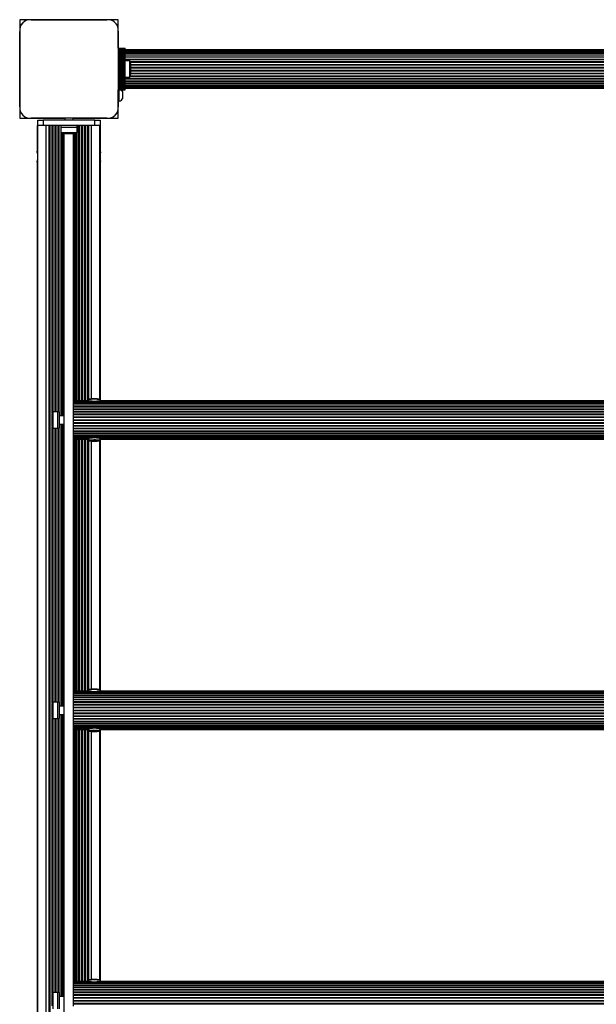
# Model space of a CAD drawing. Units: millimetres. Extents: x 0 to 8510, y 0 to 9759.
# Drawn here: x 2135 to 2691, y 6674 to 7624 of the extents above; entities that cross this region are included whole.
import ezdxf

# ---------------------------------------------------------------- set-up
doc = ezdxf.new("R2010")
doc.units = ezdxf.units.MM

msp = doc.modelspace()

# ---------------------------------------------------------------- linework, layer by layer
at = {"color": 7, "linetype": 'Continuous', "lineweight": 25, "ltscale": 50}
for p, q in [((2135, 7624), (2135, 7614.94)), ((2144.15, 7624), (2135, 7624)), ((2218.87, 7624), (2146.13, 7624)), ((2146.14, 7624), (2218.86, 7624)), ((2173.52, 7624), (2173.48, 7624)), ((2191.52, 7624), (2191.48, 7624)), ((2230, 7624), (2220.86, 7624)), ((2230, 7614.86), (2230, 7624)), ((2135, 7612.76), (2135, 7540.13)), ((2135, 7540.14), (2135, 7612.75)), ((2230, 7596.5), (2230, 7612.86)), ((2230, 7612.86), (2230, 7540.14)), ((2230, 7596.5), (2231.35, 7596.5)), ((2230, 7596.5), (2230, 7556.5)), ((2231.35, 7596.5), (2231.35, 7556.5)), ((2231.35, 7596.5), (2232.26, 7596.5)), ((2232.26, 7596.5), (2232.26, 7556.5)), ((2232.26, 7596.5), (2232.49, 7596.5)), ((2232.49, 7596.5), (2232.49, 7556.5)), ((2232.49, 7596.5), (2233.3, 7596.5)), ((2233.3, 7556.5), (2233.3, 7596.5)), ((2233.3, 7596.5), (2233.37, 7596.5)), ((2233.37, 7596.5), (2233.37, 7556.5)), ((2233.37, 7596.5), (2234.28, 7596.5)), ((2234.28, 7556.5), (2234.28, 7596.5)), ((2234.28, 7596.5), (2234.35, 7596.5)), ((2234.35, 7596.5), (2234.35, 7556.5)), ((2234.35, 7596.5), (2235.26, 7596.5)), ((2235.26, 7556.5), (2235.26, 7596.5)), ((2235.26, 7596.5), (2235.33, 7596.5)), ((2235.33, 7596.5), (2235.33, 7556.5)), ((2235.33, 7596.5), (2236.24, 7596.5)), ((2236.24, 7556.5), (2236.24, 7596.5)), ((2236.24, 7596.5), (2236.5, 7596.5)), ((2236.5, 7556.5), (2236.5, 7596.5)), ((3163.5, 7595), (2236.5, 7595)), ((3163.5, 7594.79), (2236.5, 7594.79)), ((3163.5, 7594.16), (2236.5, 7594.16)), ((3163.5, 7593.14), (2236.5, 7593.14)), ((3163.5, 7591.73), (2236.5, 7591.73)), ((3163.5, 7589.99), (2236.5, 7589.99)), ((3163.5, 7587.95), (2236.5, 7587.95)), ((2135, 7585.52), (2135, 7585.48)), ((2241, 7584.4), (2236.5, 7584.4)), ((2241, 7576.5), (2241, 7584.4)), ((2242, 7576.5), (2242, 7581.5)), ((2236.5, 7568.6), (2241, 7568.6)), ((2241, 7568.6), (2241, 7576.5)), ((2242, 7571.5), (2242, 7576.5)), ((2135, 7567.52), (2135, 7567.48)), ((2236.5, 7565.05), (3163.5, 7565.05)), ((2236.5, 7563.01), (3163.5, 7563.01)), ((2236.5, 7561.27), (3163.5, 7561.27)), ((2236.5, 7559.86), (3163.5, 7559.86)), ((2236.5, 7558.84), (3163.5, 7558.84)), ((2230, 7556.5), (2231.35, 7556.5)), ((2230, 7545.5), (2230, 7556.5)), ((2231, 7545.5), (2231, 7556.5)), ((2231.35, 7556.5), (2232.26, 7556.5)), ((2232.26, 7556.5), (2232.49, 7556.5)), ((2232.49, 7556.5), (2233.3, 7556.5)), ((2233.3, 7556.5), (2233.37, 7556.5)), ((2233.37, 7556.5), (2234.28, 7556.5)), ((2234.28, 7556.5), (2234.35, 7556.5)), ((2234.35, 7556.5), (2235.26, 7556.5)), ((2234.5, 7548.5), (2234.5, 7554.5)), ((2235.26, 7556.5), (2235.33, 7556.5)), ((2235.33, 7556.5), (2236.24, 7556.5)), ((2236.24, 7556.5), (2236.5, 7556.5)), ((2236.5, 7558.21), (3163.5, 7558.21)), ((2236.5, 7558), (3163.5, 7558)), ((2230, 7545.5), (2231, 7545.5)), ((2230, 7540.14), (2230, 7545.5)), ((2135, 7538.14), (2135, 7529)), ((2230, 7529), (2230, 7538.14)), ((2135, 7529), (2144.14, 7529)), ((2146.14, 7529), (2178.5, 7529)), ((2218.86, 7529), (2146.14, 7529)), ((2151.85, 7522), (2151.85, 7498.27)), ((2152.35, 7522), (2151.85, 7522)), ((2152.35, 5554), (2152.35, 7522)), ((2152.52, 7522), (2152.35, 7522)), ((2152.5, 7522), (2152.5, 7527)), ((2152.5, 7527), (2157.5, 7527)), ((2157.5, 7522), (2152.5, 7522)), ((2157.5, 7527), (2157.5, 7522)), ((2207.5, 7527), (2157.5, 7527)), ((2207.5, 7522), (2157.5, 7522)), ((2160.35, 5554), (2160.35, 7522)), ((2163.22, 5554), (2163.22, 7522)), ((2163.5, 5554), (2163.5, 7522)), ((2164.44, 5554), (2164.44, 7522)), ((2174.5, 7522), (2174.5, 7520.4)), ((2178.5, 7529), (2178.5, 7527)), ((2186.5, 7527), (2186.5, 7529)), ((2186.5, 7529), (2218.86, 7529)), ((2190.5, 7520.4), (2190.5, 7522)), ((2207.5, 7522), (2207.5, 7527)), ((2207.5, 7527), (2212.5, 7527)), ((2212.5, 7522), (2207.5, 7522)), ((2212.35, 7257.85), (2212.35, 7522)), ((2212.5, 7527), (2212.5, 7522)), ((2212.85, 7522), (2212.5, 7522)), ((2212.85, 7498.27), (2212.85, 7522)), ((2220.86, 7529), (2230, 7529)), ((2174.5, 7520.4), (2190.5, 7520.4)), ((2174.6, 7520.4), (2174.6, 7515.4)), ((2174.6, 7515.4), (2190.4, 7515.4)), ((2177.5, 7514.4), (2187.5, 7514.4)), ((2177.85, 5561.6), (2177.85, 7514.4)), ((2186.85, 7245.78), (2186.85, 7514.4)), ((2190.4, 7515.4), (2190.4, 7520.4)), ((2151.85, 7498.25), (2151.85, 7496.68)), ((2152.11, 7495.37), (2152.11, 7488.52)), ((2212.5, 7497.47), (2212.5, 7486.52)), ((2212.59, 7488.63), (2212.59, 7495.48)), ((2212.85, 7496.66), (2212.85, 7498.24)), ((2151.85, 7487.34), (2151.85, 7485.76)), ((2151.85, 7485.73), (2151.85, 5590.27)), ((2212.85, 7485.75), (2212.85, 7487.32)), ((2212.85, 7256.45), (2212.85, 7485.73)), ((2201.54, 7256.45), (2186.85, 7256.45)), ((2204.33, 7256.04), (2186.85, 7256.04)), ((3212.85, 7255.21), (2186.85, 7255.21)), ((2201, 7257.5), (2201.5, 7258)), ((2201, 7257.5), (2201, 7256.5)), ((3190.33, 7256.04), (2209.38, 7256.04)), ((3187.54, 7256.45), (2212.16, 7256.45)), ((2212.2, 7258), (2212.7, 7257.5)), ((2212.7, 7256.5), (2212.7, 7257.5)), ((2171.85, 7245.9), (2166.85, 7245.9)), ((2166.85, 7245.9), (2166.85, 7237.89)), ((2173.45, 7246), (2171.85, 7246)), ((2171.85, 7230), (2171.85, 7246)), ((2173.45, 7230), (2173.45, 7246)), ((2186.85, 7254.09), (3212.85, 7254.09)), ((3212.85, 7254), (2186.85, 7254)), ((2186.85, 7252.66), (3212.85, 7252.66)), ((3212.85, 7252.42), (2186.85, 7252.42)), ((2186.85, 7250.87), (3212.85, 7250.87)), ((3212.85, 7250.53), (2186.85, 7250.53)), ((2186.85, 7248.76), (3212.85, 7248.76)), ((2186.85, 7248.36), (3212.85, 7248.36)), ((2186.85, 7246.38), (3212.85, 7246.38)), ((2186.85, 7245.95), (3212.85, 7245.95)), ((2186.85, 7243.8), (2186.85, 7245.78)), ((2165.85, 7243), (2165.85, 7237.93)), ((2165.85, 7237.93), (2165.85, 7233)), ((2166.85, 7237.89), (2166.85, 7230.1)), ((2177.85, 7242), (2173.45, 7242)), ((2186.85, 7243.8), (3212.85, 7243.8)), ((2186.85, 7243.34), (2186.85, 7243.8)), ((2186.85, 7243.34), (3212.85, 7243.34)), ((2186.85, 7241.08), (2186.85, 7243.34)), ((2186.85, 7241.08), (3212.85, 7241.08)), ((2186.85, 7240.59), (2186.85, 7241.08)), ((2186.85, 7240.59), (3212.85, 7240.59)), ((2186.85, 7238.28), (2186.85, 7240.59)), ((2186.85, 7238.28), (3212.85, 7238.28)), ((2186.85, 7237.79), (2186.85, 7238.28)), ((2186.85, 7237.79), (3212.85, 7237.79)), ((2186.85, 7235.47), (2186.85, 7237.79)), ((2166.85, 7230.1), (2171.85, 7230.1)), ((2171.85, 7230), (2173.45, 7230)), ((2173.45, 7234), (2177.85, 7234)), ((2186.85, 7235.47), (3212.85, 7235.47)), ((2186.85, 7234.99), (2186.85, 7235.47)), ((2186.85, 7234.99), (3212.85, 7234.99)), ((2186.85, 7232.73), (2186.85, 7234.99)), ((2186.85, 7232.73), (3212.85, 7232.73)), ((2186.85, 7232.26), (2186.85, 7232.73)), ((2186.85, 7232.26), (3212.85, 7232.26)), ((2186.85, 7230.27), (2186.85, 7232.26)), ((2186.85, 6965.78), (2186.85, 7230.27)), ((2186.85, 7230.12), (3212.85, 7230.12)), ((2186.85, 7229.68), (3212.85, 7229.68)), ((2186.85, 7227.69), (3212.85, 7227.69)), ((2186.85, 7227.3), (3212.85, 7227.3)), ((2186.85, 7225.52), (3212.85, 7225.52)), ((2186.85, 7225.18), (3212.85, 7225.18)), ((2186.85, 7223.62), (3212.85, 7223.62)), ((2186.85, 7223.38), (3212.85, 7223.38)), ((2186.85, 7222.04), (3212.85, 7222.04)), ((2186.85, 7221.94), (3212.85, 7221.94)), ((2186.85, 7220.81), (2203.87, 7220.81)), ((2186.85, 7219.98), (2201.43, 7219.98)), ((2186.85, 7219.56), (2200.85, 7219.56)), ((2186.85, 7219.55), (2200.95, 7219.55)), ((2200.95, 7219.98), (2200.95, 7218.56)), ((2200.97, 7218.52), (2201.47, 7218.03)), ((2209.89, 7220.81), (3189.87, 7220.81)), ((2212.23, 7218.03), (2212.73, 7218.52)), ((2212.27, 7219.98), (3187.43, 7219.98)), ((2212.35, 6977.85), (2212.35, 7218.15)), ((2212.75, 7218.56), (2212.75, 7219.98)), ((2212.75, 7219.55), (3186.95, 7219.55)), ((2212.85, 7219.56), (3186.85, 7219.56)), ((2212.85, 6976.45), (2212.85, 7219.55)), ((2201.54, 6976.45), (2186.85, 6976.45)), ((2204.33, 6976.04), (2186.85, 6976.04)), ((3212.85, 6975.21), (2186.85, 6975.21)), ((2186.85, 6974.09), (3212.85, 6974.09)), ((3212.85, 6974), (2186.85, 6974)), ((2186.85, 6972.66), (3212.85, 6972.66)), ((3212.85, 6972.42), (2186.85, 6972.42)), ((2186.85, 6970.87), (3212.85, 6970.87)), ((3212.85, 6970.53), (2186.85, 6970.53)), ((2201, 6977.5), (2201.5, 6978)), ((2201, 6977.5), (2201, 6976.5)), ((3190.33, 6976.04), (2209.38, 6976.04)), ((3187.54, 6976.45), (2212.16, 6976.45)), ((2212.2, 6978), (2212.7, 6977.5)), ((2212.7, 6976.5), (2212.7, 6977.5)), ((2165.85, 6963), (2165.85, 6957.93)), ((2171.85, 6965.9), (2166.85, 6965.9)), ((2166.85, 6965.9), (2166.85, 6957.89)), ((2173.45, 6966), (2171.85, 6966)), ((2171.85, 6950), (2171.85, 6966)), ((2173.45, 6950), (2173.45, 6966)), ((2177.85, 6962), (2173.45, 6962)), ((2186.85, 6968.76), (3212.85, 6968.76)), ((2186.85, 6968.36), (3212.85, 6968.36)), ((2186.85, 6966.38), (3212.85, 6966.38)), ((2186.85, 6965.95), (3212.85, 6965.95)), ((2186.85, 6963.8), (2186.85, 6965.78)), ((2186.85, 6963.8), (3212.85, 6963.8)), ((2186.85, 6963.34), (2186.85, 6963.8)), ((2186.85, 6963.34), (3212.85, 6963.34)), ((2186.85, 6961.08), (2186.85, 6963.34)), ((2186.85, 6961.08), (3212.85, 6961.08)), ((2186.85, 6960.59), (2186.85, 6961.08)), ((2186.85, 6960.59), (3212.85, 6960.59)), ((2186.85, 6958.28), (2186.85, 6960.59)), ((2165.85, 6957.93), (2165.85, 6953)), ((2166.85, 6957.89), (2166.85, 6950.1)), ((2173.45, 6954), (2177.85, 6954)), ((2186.85, 6958.28), (3212.85, 6958.28)), ((2186.85, 6957.79), (2186.85, 6958.28)), ((2186.85, 6957.79), (3212.85, 6957.79)), ((2186.85, 6955.47), (2186.85, 6957.79)), ((2186.85, 6955.47), (3212.85, 6955.47)), ((2186.85, 6954.99), (2186.85, 6955.47)), ((2186.85, 6954.99), (3212.85, 6954.99)), ((2186.85, 6952.73), (2186.85, 6954.99)), ((2186.85, 6952.73), (3212.85, 6952.73)), ((2186.85, 6952.26), (2186.85, 6952.73)), ((2186.85, 6952.26), (3212.85, 6952.26)), ((2186.85, 6950.27), (2186.85, 6952.26)), ((2166.85, 6950.1), (2171.85, 6950.1)), ((2171.85, 6950), (2173.45, 6950)), ((2186.85, 6685.78), (2186.85, 6950.27)), ((2186.85, 6950.12), (3212.85, 6950.12)), ((2186.85, 6949.68), (3212.85, 6949.68)), ((2186.85, 6947.69), (3212.85, 6947.69)), ((2186.85, 6947.3), (3212.85, 6947.3)), ((2186.85, 6945.52), (3212.85, 6945.52)), ((2186.85, 6945.18), (3212.85, 6945.18)), ((2186.85, 6943.62), (3212.85, 6943.62)), ((2186.85, 6943.38), (3212.85, 6943.38)), ((2186.85, 6942.04), (3212.85, 6942.04)), ((2186.85, 6941.94), (3212.85, 6941.94)), ((2186.85, 6940.81), (2203.87, 6940.81)), ((2186.85, 6939.98), (2201.43, 6939.98)), ((2186.85, 6939.56), (2200.85, 6939.56)), ((2186.85, 6939.55), (2200.95, 6939.55)), ((2200.95, 6939.98), (2200.95, 6938.56)), ((2200.97, 6938.52), (2201.47, 6938.03)), ((2209.89, 6940.81), (3189.87, 6940.81)), ((2212.23, 6938.03), (2212.73, 6938.52)), ((2212.27, 6939.98), (3187.43, 6939.98)), ((2212.35, 6697.85), (2212.35, 6938.15)), ((2212.75, 6938.56), (2212.75, 6939.98)), ((2212.75, 6939.55), (3186.95, 6939.55)), ((2212.85, 6939.56), (3186.85, 6939.56)), ((2212.85, 6696.45), (2212.85, 6939.55)), ((2201.54, 6696.45), (2186.85, 6696.45)), ((2204.33, 6696.04), (2186.85, 6696.04)), ((3212.85, 6695.21), (2186.85, 6695.21)), ((2201, 6697.5), (2201.5, 6698)), ((2201, 6697.5), (2201, 6696.5)), ((3190.33, 6696.04), (2209.38, 6696.04)), ((3187.54, 6696.45), (2212.16, 6696.45)), ((2212.2, 6698), (2212.7, 6697.5)), ((2212.7, 6696.5), (2212.7, 6697.5)), ((2171.85, 6685.9), (2166.85, 6685.9)), ((2166.85, 6685.9), (2166.85, 6677.89)), ((2173.45, 6686), (2171.85, 6686)), ((2171.85, 6670), (2171.85, 6686)), ((2173.45, 6670), (2173.45, 6686)), ((2186.85, 6694.09), (3212.85, 6694.09)), ((3212.85, 6694), (2186.85, 6694)), ((2186.85, 6692.66), (3212.85, 6692.66)), ((3212.85, 6692.42), (2186.85, 6692.42)), ((2186.85, 6690.87), (3212.85, 6690.87)), ((3212.85, 6690.53), (2186.85, 6690.53)), ((2186.85, 6688.76), (3212.85, 6688.76)), ((2186.85, 6688.36), (3212.85, 6688.36)), ((2186.85, 6686.38), (3212.85, 6686.38)), ((2186.85, 6685.95), (3212.85, 6685.95)), ((2186.85, 6683.8), (2186.85, 6685.78)), ((2165.85, 6683), (2165.85, 6677.93)), ((2165.85, 6677.93), (2165.85, 6673)), ((2166.85, 6677.89), (2166.85, 6670.1)), ((2177.85, 6682), (2173.45, 6682)), ((2186.85, 6683.8), (3212.85, 6683.8)), ((2186.85, 6683.34), (2186.85, 6683.8)), ((2186.85, 6683.34), (3212.85, 6683.34)), ((2186.85, 6681.08), (2186.85, 6683.34)), ((2186.85, 6681.08), (3212.85, 6681.08)), ((2186.85, 6680.59), (2186.85, 6681.08)), ((2186.85, 6680.59), (3212.85, 6680.59)), ((2186.85, 6678.28), (2186.85, 6680.59)), ((2186.85, 6678.28), (3212.85, 6678.28)), ((2186.85, 6677.79), (2186.85, 6678.28)), ((2186.85, 6677.79), (3212.85, 6677.79)), ((2186.85, 6675.47), (2186.85, 6677.79)), ((2186.85, 6675.47), (3212.85, 6675.47)), ((2186.85, 6674.99), (2186.85, 6675.47)), ((2186.85, 6674.99), (3212.85, 6674.99)), ((2186.85, 6672.73), (2186.85, 6674.99))]:
    msp.add_line(p, q, dxfattribs=at)
at = {"color": 8, "linetype": 'Continuous', "lineweight": 25, "ltscale": 50}
for p, q in [((2236.5, 7593.15), (3163.5, 7593.15)), ((2236.5, 7591.91), (3163.5, 7591.91)), ((2236.5, 7590.29), (3163.5, 7590.29)), ((2236.5, 7588.32), (3163.5, 7588.32)), ((2236.5, 7586.07), (3163.5, 7586.07)), ((2236.5, 7585.65), (3163.5, 7585.65)), ((2241.51, 7583.58), (3158.49, 7583.58)), ((2241.71, 7583.13), (3158.29, 7583.13)), ((2242, 7580.92), (3158, 7580.92)), ((2242, 7580.44), (3158, 7580.44)), ((2242, 7578.15), (3158, 7578.15)), ((2242, 7577.66), (3158, 7577.66)), ((2241.51, 7569.42), (3158.49, 7569.42)), ((2241.71, 7569.87), (3158.29, 7569.87)), ((2242, 7575.34), (3158, 7575.34)), ((2242, 7574.85), (3158, 7574.85)), ((2242, 7572.56), (3158, 7572.56)), ((2242, 7572.08), (3158, 7572.08)), ((2236.5, 7567.35), (3163.5, 7567.35)), ((2236.5, 7566.93), (3163.5, 7566.93)), ((2236.5, 7564.68), (3163.5, 7564.68)), ((2236.5, 7562.71), (3163.5, 7562.71)), ((2236.5, 7561.09), (3163.5, 7561.09)), ((2236.5, 7559.85), (3163.5, 7559.85)), ((2166.32, 7245.05), (2166.32, 7522)), ((2167.27, 7245.9), (2167.27, 7522)), ((2169.15, 7245.9), (2169.15, 7522)), ((2170.09, 7245.9), (2170.09, 7522)), ((2171.98, 7246), (2171.98, 7522)), ((2172.92, 7246), (2172.92, 7522)), ((2191.78, 7256.45), (2191.78, 7522)), ((2192.72, 7256.45), (2192.72, 7522)), ((2194.61, 7256.45), (2194.61, 7522)), ((2195.55, 7256.45), (2195.55, 7522)), ((2197.43, 7256.45), (2197.43, 7522)), ((2198.38, 7256.45), (2198.38, 7522)), ((2200.26, 7256.45), (2200.26, 7522)), ((2201.2, 7257.7), (2201.2, 7522)), ((2201.48, 7257.97), (2201.48, 7522)), ((2204.35, 7258.32), (2204.35, 7522)), ((2174.81, 7242), (2174.81, 7515.25)), ((2175.71, 7242), (2175.71, 7514.75)), ((2176.14, 7242), (2176.14, 7514.6)), ((2176.85, 7242), (2176.85, 7514.45)), ((2187.85, 7256.45), (2187.85, 7514.41)), ((2188.56, 7256.45), (2188.56, 7514.52)), ((2188.99, 7256.45), (2188.99, 7514.64)), ((2189.89, 7256.45), (2189.89, 7515.05)), ((2166.32, 6965.05), (2166.32, 7230.95)), ((2167.27, 6965.9), (2167.27, 7230.1)), ((2169.15, 6965.9), (2169.15, 7230.1)), ((2170.09, 6965.9), (2170.09, 7230.1)), ((2171.98, 6966), (2171.98, 7230)), ((2172.92, 6966), (2172.92, 7230)), ((2174.81, 6962), (2174.81, 7234)), ((2175.71, 6962), (2175.71, 7234)), ((2176.14, 6962), (2176.14, 7234)), ((2176.85, 6962), (2176.85, 7234)), ((2187.85, 6976.45), (2187.85, 7219.55)), ((2188.56, 6976.45), (2188.56, 7219.55)), ((2188.99, 6976.45), (2188.99, 7219.55)), ((2189.89, 6976.45), (2189.89, 7219.55)), ((2191.78, 6976.45), (2191.78, 7219.55)), ((2192.72, 6976.45), (2192.72, 7219.55)), ((2194.61, 6976.45), (2194.61, 7219.55)), ((2195.55, 6976.45), (2195.55, 7219.55)), ((2197.43, 6976.45), (2197.43, 7219.55)), ((2198.38, 6976.45), (2198.38, 7219.55)), ((2200.26, 6976.45), (2200.26, 7219.55)), ((2201.2, 6977.7), (2201.2, 7218.3)), ((2201.48, 6977.97), (2201.48, 7218.02)), ((2204.35, 6978.32), (2204.35, 7217.68)), ((2166.32, 6685.05), (2166.32, 6950.95)), ((2174.81, 6682), (2174.81, 6954)), ((2175.71, 6682), (2175.71, 6954)), ((2176.14, 6682), (2176.14, 6954)), ((2176.85, 6682), (2176.85, 6954)), ((2167.27, 6685.9), (2167.27, 6950.1)), ((2169.15, 6685.9), (2169.15, 6950.1)), ((2170.09, 6685.9), (2170.09, 6950.1)), ((2171.98, 6686), (2171.98, 6950)), ((2172.92, 6686), (2172.92, 6950)), ((2187.85, 6696.45), (2187.85, 6939.55)), ((2188.56, 6696.45), (2188.56, 6939.55)), ((2188.99, 6696.45), (2188.99, 6939.55)), ((2189.89, 6696.45), (2189.89, 6939.55)), ((2191.78, 6696.45), (2191.78, 6939.55)), ((2192.72, 6696.45), (2192.72, 6939.55)), ((2194.61, 6696.45), (2194.61, 6939.55)), ((2195.55, 6696.45), (2195.55, 6939.55)), ((2197.43, 6696.45), (2197.43, 6939.55)), ((2198.38, 6696.45), (2198.38, 6939.55)), ((2200.26, 6696.45), (2200.26, 6939.55)), ((2201.2, 6697.7), (2201.2, 6938.3)), ((2201.48, 6697.97), (2201.48, 6938.02)), ((2204.35, 6698.32), (2204.35, 6937.68))]:
    msp.add_line(p, q, dxfattribs=at)
at = {"color": 7, "linetype": 'Continuous', "lineweight": 25, "ltscale": 50, "flags": 128}
for points in [[(2148.06, 7624), (2148.04, 7624), (2148.03, 7624)], [(2150.89, 7624), (2150.87, 7624), (2150.85, 7624)], [(2153.72, 7624), (2153.7, 7624), (2153.68, 7624)], [(2156.55, 7624), (2156.53, 7624), (2156.51, 7624)], [(2159.38, 7624), (2159.36, 7624), (2159.34, 7624)], [(2162.2, 7624), (2162.19, 7624), (2162.17, 7624)], [(2165.03, 7624), (2165.01, 7624), (2165, 7624)], [(2167.86, 7624), (2167.84, 7624), (2167.83, 7624)], [(2170.69, 7624), (2170.67, 7624), (2170.65, 7624)], [(2194.35, 7624), (2194.33, 7624), (2194.31, 7624)], [(2197.17, 7624), (2197.16, 7624), (2197.14, 7624)], [(2200, 7624), (2199.99, 7624), (2199.97, 7624)], [(2202.83, 7624), (2202.81, 7624), (2202.8, 7624)], [(2205.66, 7624), (2205.64, 7624), (2205.62, 7624)], [(2208.49, 7624), (2208.47, 7624), (2208.45, 7624)], [(2211.32, 7624), (2211.3, 7624), (2211.28, 7624)], [(2214.15, 7624), (2214.13, 7624), (2214.11, 7624)], [(2216.97, 7624), (2216.96, 7624), (2216.94, 7624)], [(2135, 7610.97), (2135, 7610.96), (2135, 7610.94)], [(2135, 7608.15), (2135, 7608.13), (2135, 7608.11)], [(2135, 7605.32), (2135, 7605.3), (2135, 7605.28)], [(2135, 7602.49), (2135, 7602.47), (2135, 7602.45)], [(2135, 7599.66), (2135, 7599.64), (2135, 7599.62)], [(2135, 7596.83), (2135, 7596.81), (2135, 7596.8)], [(2135, 7594), (2135, 7593.99), (2135, 7593.97)], [(2135, 7591.17), (2135, 7591.16), (2135, 7591.14)], [(2135, 7588.35), (2135, 7588.33), (2135, 7588.31)], [(2135, 7564.69), (2135, 7564.67), (2135, 7564.65)], [(2135, 7561.86), (2135, 7561.84), (2135, 7561.83)], [(2135, 7559.03), (2135, 7559.01), (2135, 7559)], [(2135, 7556.2), (2135, 7556.19), (2135, 7556.17)], [(2135, 7553.38), (2135, 7553.36), (2135, 7553.34)], [(2135, 7550.55), (2135, 7550.53), (2135, 7550.51)], [(2135, 7547.72), (2135, 7547.7), (2135, 7547.68)], [(2135, 7544.89), (2135, 7544.87), (2135, 7544.85)], [(2135, 7542.06), (2135, 7542.04), (2135, 7542.03)], [(2200.97, 7218.52), (2200.95, 7218.56), (2201.14, 7218.68), (2201.68, 7218.79), (2202.55, 7218.89), (2203.69, 7218.96), (2205.03, 7219.01), (2206.48, 7219.04), (2207.96, 7219.03), (2209.36, 7218.99), (2210.61, 7218.93), (2211.62, 7218.84), (2212.34, 7218.74), (2212.7, 7218.62), (2212.73, 7218.52)], [(2201.45, 7218.06), (2201.63, 7217.95), (2202.17, 7217.85), (2203.03, 7217.76), (2204.15, 7217.69), (2205.45, 7217.65), (2206.85, 7217.63), (2208.25, 7217.65), (2209.55, 7217.69), (2210.67, 7217.76), (2211.53, 7217.85), (2212.07, 7217.95), (2212.25, 7218.06), (2212.07, 7218.18), (2211.53, 7218.28), (2210.67, 7218.37), (2209.55, 7218.44), (2208.25, 7218.48), (2206.85, 7218.5), (2205.45, 7218.48), (2204.15, 7218.44), (2203.03, 7218.37), (2202.17, 7218.28), (2201.63, 7218.18), (2201.45, 7218.06)], [(2200.97, 6938.52), (2200.95, 6938.56), (2201.14, 6938.68), (2201.68, 6938.79), (2202.55, 6938.89), (2203.69, 6938.96), (2205.03, 6939.01), (2206.48, 6939.04), (2207.96, 6939.03), (2209.36, 6938.99), (2210.61, 6938.93), (2211.62, 6938.84), (2212.34, 6938.74), (2212.7, 6938.62), (2212.73, 6938.52)], [(2201.45, 6938.06), (2201.63, 6937.95), (2202.17, 6937.85), (2203.03, 6937.76), (2204.15, 6937.69), (2205.45, 6937.65), (2206.85, 6937.63), (2208.25, 6937.65), (2209.55, 6937.69), (2210.67, 6937.76), (2211.53, 6937.85), (2212.07, 6937.95), (2212.25, 6938.06), (2212.07, 6938.18), (2211.53, 6938.28), (2210.67, 6938.37), (2209.55, 6938.44), (2208.25, 6938.48), (2206.85, 6938.5), (2205.45, 6938.48), (2204.15, 6938.44), (2203.03, 6938.37), (2202.17, 6938.28), (2201.63, 6938.18), (2201.45, 6938.06)]]:
    msp.add_lwpolyline(points, dxfattribs=at)
at = {"color": 7, "linetype": 'Continuous', "lineweight": 25, "ltscale": 2500}
for centre, radius, start, end in [((2145.14, 7613.85), 10.2, 84.40256, 186.15956), ((2145, 7614), 10, 117.78315, 148.20317), ((2219.86, 7613.86), 10.19, 354.38132, 95.61868), ((2220, 7614), 10, 27.87338, 62.17829), ((2237.29, 7581.5), 4.71, 360, 38.05121), ((2237.29, 7571.5), 4.71, 321.94879, 0), ((2229.86, 7552.63), 5, 21.94852, 50.69396), ((2145.14, 7539.14), 10.19, 174.38132, 275.61868), ((2219.86, 7539.14), 10.19, 264.38109, 5.61891), ((2229.86, 7550.37), 5, 283.15111, 338.05148), ((2145, 7539), 10, 196.17449, 253.82551), ((2220, 7539), 10, 286.17449, 343.82551), ((2177.5, 7519.11), 4.7, 231.94879, 270), ((2187.5, 7519.11), 4.7, 270, 308.05121), ((2201.04, 7256.42), 0.0916, 115.27712, 159.37564), ((2206.85, 7223.74), 34.26, 80.16375, 99.83625), ((2206.85, 7226.6), 31.85, 80.33333, 99.66667), ((2212.66, 7256.42), 0.0916, 20.62436, 64.72288), ((2170.56, 7243), 4.71, 141.94879, 180), ((2170.56, 7233), 4.71, 180, 218.05121), ((2201.04, 6976.42), 0.0916, 115.27712, 159.37564), ((2206.85, 6943.74), 34.26, 80.16375, 99.83625), ((2206.85, 6946.6), 31.85, 80.33333, 99.66667), ((2212.66, 6976.42), 0.0916, 20.62436, 64.72288), ((2170.56, 6963), 4.71, 141.94879, 180), ((2170.56, 6953), 4.71, 180, 218.05121), ((2201.04, 6696.42), 0.0916, 115.27712, 159.37564), ((2206.85, 6663.74), 34.26, 80.16375, 99.83625), ((2206.85, 6666.6), 31.85, 80.33333, 99.66667), ((2212.66, 6696.42), 0.0916, 20.62436, 64.72288), ((2170.56, 6683), 4.71, 141.94879, 180)]:
    msp.add_arc(centre, radius, start, end, dxfattribs=at)
at = {"color": 7, "linetype": 'Continuous', "lineweight": 25, "ltscale": 50}
for points, knots in [([(2151.86, 7498.27), (2151.85, 7498.26), (2151.82, 7498.1), (2151.94, 7497.79), (2152.11, 7497.44), (2152.3, 7497.29), (2152.35, 7497.24)], [0, 0, 0, 0, 0.035426, 0.449697, 0.85117, 1, 1, 1, 1]), ([(2152.35, 7494.87), (2152.25, 7495.06), (2151.94, 7495.67), (2151.83, 7496.51), (2151.88, 7497.22), (2152.03, 7497.46), (2152.09, 7497.56)], [0, 0, 0, 0, 0.210262, 0.676971, 0.878131, 1, 1, 1, 1]), ([(2212.35, 7497.25), (2212.4, 7497.29), (2212.58, 7497.43), (2212.75, 7497.78), (2212.87, 7498.09), (2212.84, 7498.25), (2212.84, 7498.27)], [0, 0, 0, 0, 0.132474, 0.531601, 0.951834, 1, 1, 1, 1]), ([(2212.82, 7496.66), (2212.82, 7496.56), (2212.86, 7496.08), (2212.66, 7495.57), (2212.5, 7495.15)], [0, 0, 0, 0, 0.193522, 1, 1, 1, 1]), ([(2152.08, 7486.43), (2152.02, 7486.55), (2151.83, 7486.91), (2151.85, 7487.77), (2152.04, 7488.59), (2152.31, 7489.1), (2152.35, 7489.18)], [0, 0, 0, 0, 0.15508, 0.453343, 0.908581, 1, 1, 1, 1]), ([(2152.35, 7486.75), (2152.3, 7486.71), (2152.12, 7486.57), (2151.95, 7486.22), (2151.83, 7485.91), (2151.86, 7485.75), (2151.86, 7485.73)], [0, 0, 0, 0, 0.1324736, 0.5316014, 0.951834, 1, 1, 1, 1]), ([(2212.84, 7485.73), (2212.85, 7485.74), (2212.88, 7485.9), (2212.76, 7486.21), (2212.59, 7486.56), (2212.4, 7486.71), (2212.35, 7486.76)], [0, 0, 0, 0, 0.0354257, 0.449697, 0.8511701, 1, 1, 1, 1]), ([(2212.5, 7488.81), (2212.54, 7488.73), (2212.79, 7488.24), (2212.81, 7487.74), (2212.83, 7487.32)], [0, 0, 0, 0, 0.1756149, 1, 1, 1, 1]), ([(2202.14, 7256.04), (2202.1, 7256.09), (2201.98, 7256.28), (2201.75, 7256.43), (2201.61, 7256.42), (2201.54, 7256.42)], [0, 0, 0, 0, 0.220711, 0.672021, 1, 1, 1, 1]), ([(2209.38, 7256.01), (2208.97, 7256), (2208.16, 7255.96), (2206.65, 7255.84), (2205.34, 7256.01), (2204.56, 7256), (2204.33, 7256)], [0, 0, 0, 0, 0.259754, 0.501134, 0.854947, 1, 1, 1, 1]), ([(2212.16, 7256.43), (2212.11, 7256.43), (2211.97, 7256.43), (2211.74, 7256.3), (2211.61, 7256.1), (2211.56, 7256.04)], [0, 0, 0, 0, 0.272203, 0.750262, 1, 1, 1, 1]), ([(2200.94, 7219.96), (2200.94, 7219.92), (2200.91, 7219.75), (2200.87, 7219.59), (2200.84, 7219.53), (2200.86, 7219.64), (2200.89, 7219.8), (2200.91, 7219.94), (2200.92, 7219.96)], [0, 0, 0, 0, 0.094731, 0.313916, 0.531534, 0.744027, 0.95569, 1, 1, 1, 1]), ([(2201.43, 7219.99), (2201.44, 7219.99), (2201.51, 7219.96), (2201.71, 7220.07), (2202.01, 7220.32), (2202.22, 7220.64), (2202.31, 7220.86), (2202.33, 7220.89)], [0, 0, 0, 0, 0.031608, 0.304955, 0.610523, 0.939057, 1, 1, 1, 1]), ([(2203.87, 7220.85), (2204.01, 7220.84), (2204.7, 7220.82), (2206.18, 7221.13), (2208.11, 7221.05), (2209.36, 7220.77), (2209.87, 7220.82), (2209.89, 7220.82)], [0, 0, 0, 0, 0.080001, 0.388691, 0.704686, 0.992226, 1, 1, 1, 1]), ([(2211.37, 7220.89), (2211.39, 7220.85), (2211.48, 7220.65), (2211.68, 7220.34), (2211.97, 7220.08), (2212.19, 7219.95), (2212.27, 7219.98), (2212.27, 7219.98)], [0, 0, 0, 0, 0.0817774, 0.367276, 0.657666, 0.9858171, 1, 1, 1, 1]), ([(2212.78, 7219.96), (2212.79, 7219.92), (2212.81, 7219.76), (2212.85, 7219.6), (2212.85, 7219.53), (2212.83, 7219.62), (2212.78, 7219.79), (2212.76, 7219.93), (2212.76, 7219.96)], [0, 0, 0, 0, 0.076693, 0.296207, 0.511795, 0.723247, 0.93646, 1, 1, 1, 1]), ([(2202.14, 6976.04), (2202.1, 6976.09), (2201.98, 6976.28), (2201.75, 6976.43), (2201.61, 6976.42), (2201.54, 6976.42)], [0, 0, 0, 0, 0.220711, 0.672021, 1, 1, 1, 1]), ([(2209.38, 6976.01), (2208.97, 6976), (2208.16, 6975.96), (2206.65, 6975.84), (2205.34, 6976.01), (2204.56, 6976), (2204.33, 6976)], [0, 0, 0, 0, 0.259754, 0.501134, 0.854947, 1, 1, 1, 1]), ([(2212.16, 6976.43), (2212.11, 6976.43), (2211.97, 6976.43), (2211.74, 6976.3), (2211.61, 6976.1), (2211.56, 6976.04)], [0, 0, 0, 0, 0.272203, 0.750262, 1, 1, 1, 1]), ([(2200.94, 6939.96), (2200.94, 6939.92), (2200.91, 6939.75), (2200.87, 6939.59), (2200.84, 6939.53), (2200.86, 6939.64), (2200.89, 6939.8), (2200.91, 6939.94), (2200.92, 6939.96)], [0, 0, 0, 0, 0.094731, 0.313916, 0.531534, 0.744027, 0.95569, 1, 1, 1, 1]), ([(2201.43, 6939.99), (2201.44, 6939.99), (2201.51, 6939.96), (2201.71, 6940.07), (2202.01, 6940.32), (2202.22, 6940.64), (2202.31, 6940.86), (2202.33, 6940.89)], [0, 0, 0, 0, 0.031608, 0.304955, 0.610523, 0.939057, 1, 1, 1, 1]), ([(2203.87, 6940.85), (2204.01, 6940.84), (2204.7, 6940.82), (2206.18, 6941.13), (2208.11, 6941.05), (2209.36, 6940.77), (2209.87, 6940.82), (2209.89, 6940.82)], [0, 0, 0, 0, 0.080001, 0.388691, 0.704686, 0.992226, 1, 1, 1, 1]), ([(2211.37, 6940.89), (2211.39, 6940.85), (2211.48, 6940.65), (2211.68, 6940.34), (2211.97, 6940.08), (2212.19, 6939.95), (2212.27, 6939.98), (2212.27, 6939.98)], [0, 0, 0, 0, 0.0817774, 0.367276, 0.657666, 0.9858171, 1, 1, 1, 1]), ([(2212.78, 6939.96), (2212.79, 6939.92), (2212.81, 6939.76), (2212.85, 6939.6), (2212.85, 6939.53), (2212.83, 6939.62), (2212.78, 6939.79), (2212.76, 6939.93), (2212.76, 6939.96)], [0, 0, 0, 0, 0.076693, 0.296207, 0.511795, 0.723247, 0.93646, 1, 1, 1, 1]), ([(2202.14, 6696.04), (2202.1, 6696.09), (2201.98, 6696.28), (2201.75, 6696.43), (2201.61, 6696.42), (2201.54, 6696.42)], [0, 0, 0, 0, 0.220711, 0.672021, 1, 1, 1, 1]), ([(2209.38, 6696.01), (2208.97, 6696), (2208.16, 6695.96), (2206.65, 6695.84), (2205.34, 6696.01), (2204.56, 6696), (2204.33, 6696)], [0, 0, 0, 0, 0.259754, 0.501134, 0.854947, 1, 1, 1, 1]), ([(2212.16, 6696.43), (2212.11, 6696.43), (2211.97, 6696.43), (2211.74, 6696.3), (2211.61, 6696.1), (2211.56, 6696.04)], [0, 0, 0, 0, 0.272203, 0.750262, 1, 1, 1, 1])]:
    msp.add_open_spline(points, degree=3, knots=knots, dxfattribs=at)

doc.saveas('drawing.dxf')
